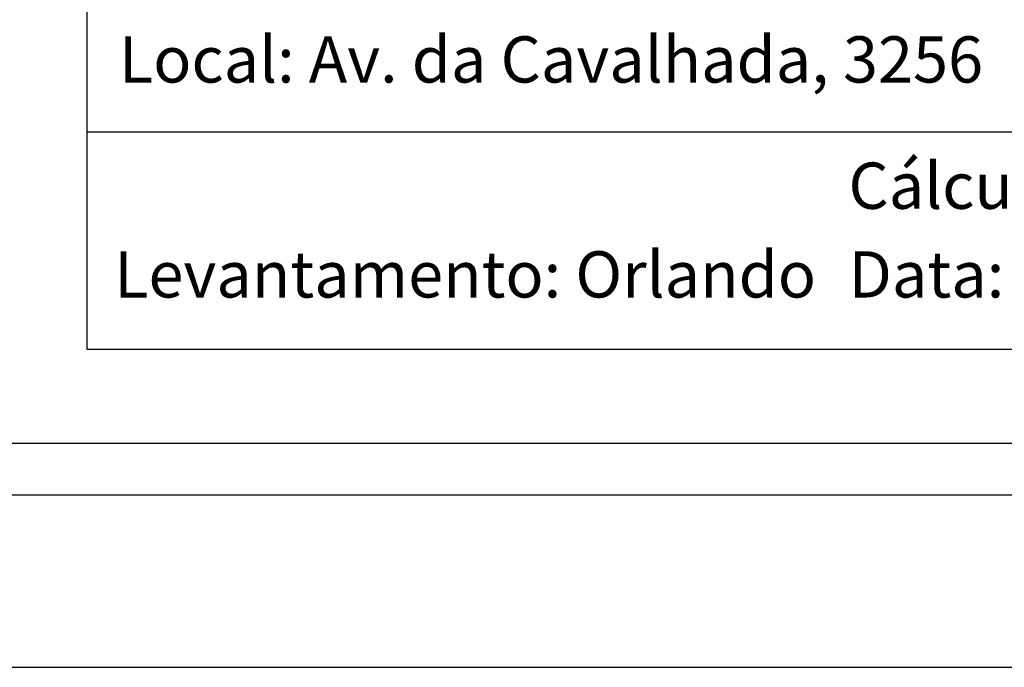
# Model space of a CAD drawing. Extents: x 177773 to 177996, y 1668125 to 1668440.
# Drawn here: x 177855 to 177898, y 1668125 to 1668153 of the extents above; entities that cross this region are included whole.
import ezdxf

# ---------------------------------------------------------------- set-up
doc = ezdxf.new("R2010")
doc.units = 0
doc.header["$LTSCALE"] = 10
doc.header["$MEASUREMENT"] = 0
doc.layers.get('0').update_dxf_attribs({"linetype": 'CONTINUOUS'})
doc.layers.get('DEFPOINTS').update_dxf_attribs({"linetype": 'CONTINUOUS'})
doc.layers.add('T-DIM', color=1, linetype='CONTINUOUS')
doc.layers.add('T-TEXTP', color=7, linetype='CONTINUOUS')

msp = doc.modelspace()

# ---------------------------------------------------------------- linework, layer by layer
msp.add_lwpolyline([(177988.477, 1668132.452), (177791.977, 1668132.452), (177791.977, 1668432.452), (177988.477, 1668432.452)], close=True)
at = {"layer": 'DEFPOINTS'}
msp.add_lwpolyline([(177773.227, 1668124.952), (177995.977, 1668124.952), (177995.977, 1668439.952), (177773.227, 1668439.952)], close=True, dxfattribs=at)
at = {"layer": 'T-DIM'}
msp.add_lwpolyline([(177794.227, 1668430.202), (177986.227, 1668430.202), (177986.227, 1668134.702), (177794.227, 1668134.702)], close=True, dxfattribs=at)
at = {"layer": 'T-TEXTP'}
for p, q in [((177858.391, 1668138.783), (177858.391, 1668178.739)), ((177933.176, 1668148.25), (177858.391, 1668148.25)), ((177981.705, 1668138.783), (177858.391, 1668138.783))]:
    msp.add_line(p, q, dxfattribs=at)

# ---------------------------------------------------------------- texts
at = {"layer": 'T-TEXTP', "char_height": 2.01379, "attachment_point": 1}
for s, insert in [('{\\fArial|b0|i0|c0|p34;Local: Av. da Cavalhada, 3256}', (177859.768, 1668152.427)), ('{\\fArial|b0|i0|c0|p34;Cálculo: Daniel}', (177891.52, 1668146.93)), ('{\\fArial|b0|i0|c0|p34;Levantamento: Orlando}', (177859.561, 1668143.067)), ('{\\fArial|b0|i0|c0|p34;Data:}', (177891.52, 1668143.068))]:
    msp.add_mtext(s, dxfattribs=dict(at, insert=insert))

doc.saveas('drawing.dxf')
